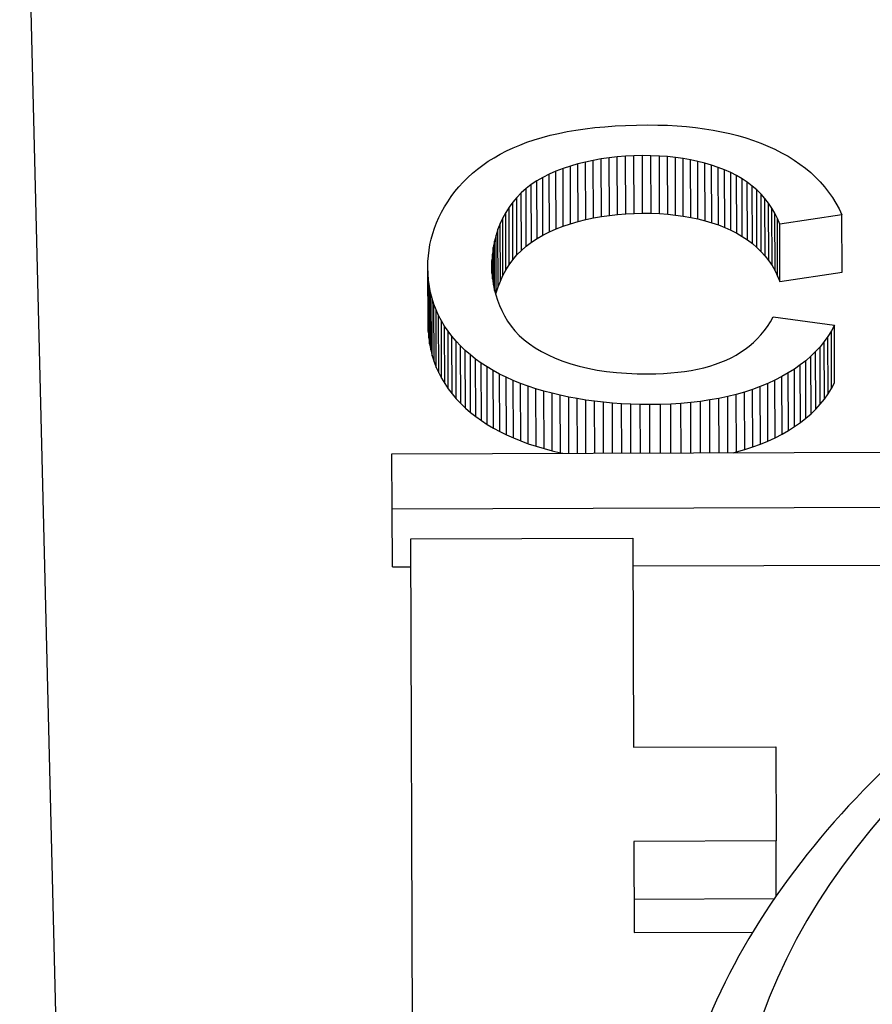
# Model space of a CAD drawing. Units: millimetres. Extents: x 778 to 1052, y 0 to 342.
# Drawn here: x 899 to 900, y 110 to 111 of the extents above; entities that cross this region are included whole.
import ezdxf

# ---------------------------------------------------------------- set-up
doc = ezdxf.new("R2010")
doc.units = ezdxf.units.MM

msp = doc.modelspace()

# ---------------------------------------------------------------- linework, layer by layer
for p, q in [((898.94953, 111.29461), (899.01603, 108.60285)), ((899.32883, 110.60731), (899.33468, 110.60867)), ((899.33468, 110.60867), (899.34075, 110.60988)), ((899.34075, 110.60988), (899.34704, 110.61096)), ((899.34704, 110.61096), (899.35356, 110.6119)), ((899.35356, 110.6119), (899.3603, 110.61269)), ((899.3603, 110.61269), (899.36727, 110.61335)), ((899.36727, 110.61335), (899.37446, 110.61387)), ((899.37446, 110.61387), (899.38187, 110.61424)), ((899.38187, 110.61424), (899.3895, 110.61448)), ((899.3895, 110.61448), (899.39736, 110.61458)), ((899.39736, 110.61458), (899.40437, 110.61452)), ((899.40437, 110.61452), (899.41123, 110.61431)), ((899.41123, 110.61431), (899.41794, 110.61395)), ((899.41794, 110.61395), (899.4245, 110.61343)), ((899.4245, 110.61343), (899.43091, 110.61275)), ((899.43091, 110.61275), (899.43716, 110.61192)), ((899.43716, 110.61192), (899.44327, 110.61094)), ((899.44327, 110.61094), (899.44922, 110.60979)), ((899.44922, 110.60979), (899.45503, 110.6085)), ((899.45503, 110.6085), (899.46068, 110.60705)), ((899.30765, 110.60048), (899.31262, 110.6024)), ((899.31262, 110.6024), (899.3178, 110.60418)), ((899.3178, 110.60418), (899.3232, 110.60581)), ((899.3232, 110.60581), (899.32883, 110.60731)), ((899.46068, 110.60705), (899.46618, 110.60544)), ((899.46618, 110.60544), (899.47153, 110.60368)), ((899.47153, 110.60368), (899.47673, 110.60176)), ((899.47673, 110.60176), (899.48178, 110.59968)), ((899.29384, 110.59399), (899.29827, 110.59628)), ((899.29827, 110.59628), (899.30287, 110.59844)), ((899.30287, 110.59844), (899.30765, 110.60048)), ((899.48178, 110.59968), (899.48667, 110.59746)), ((899.48667, 110.59746), (899.49137, 110.59509)), ((899.49137, 110.59509), (899.49585, 110.59258)), ((899.28164, 110.58638), (899.28553, 110.58904)), ((899.28553, 110.58904), (899.28959, 110.59158)), ((899.28959, 110.59158), (899.29384, 110.59399)), ((899.34838, 110.58716), (899.34312, 110.58563)), ((899.35374, 110.58851), (899.34838, 110.58716)), ((899.34852, 110.54674), (899.34838, 110.58716)), ((899.35918, 110.58969), (899.35374, 110.58851)), ((899.35387, 110.5481), (899.35374, 110.58851)), ((899.3647, 110.59069), (899.35918, 110.58969)), ((899.35931, 110.54927), (899.35918, 110.58969)), ((899.37032, 110.5915), (899.3647, 110.59069)), ((899.36484, 110.55027), (899.3647, 110.59069)), ((899.37603, 110.59215), (899.37032, 110.5915)), ((899.37046, 110.55109), (899.37032, 110.5915)), ((899.38182, 110.59261), (899.37603, 110.59215)), ((899.37616, 110.55173), (899.37603, 110.59215)), ((899.3877, 110.5929), (899.38182, 110.59261)), ((899.38196, 110.55219), (899.38182, 110.59261)), ((899.39367, 110.59301), (899.3877, 110.5929)), ((899.38784, 110.55248), (899.3877, 110.5929)), ((899.39381, 110.55259), (899.39367, 110.59301)), ((899.39969, 110.59294), (899.39367, 110.59301)), ((899.39983, 110.55253), (899.39969, 110.59294)), ((899.40556, 110.59271), (899.39969, 110.59294)), ((899.40569, 110.55229), (899.40556, 110.59271)), ((899.41127, 110.59231), (899.40556, 110.59271)), ((899.4114, 110.55189), (899.41127, 110.59231)), ((899.41682, 110.59173), (899.41127, 110.59231)), ((899.41695, 110.55132), (899.41682, 110.59173)), ((899.42221, 110.59099), (899.41682, 110.59173)), ((899.42235, 110.55057), (899.42221, 110.59099)), ((899.42745, 110.59008), (899.42221, 110.59099)), ((899.42759, 110.54966), (899.42745, 110.59008)), ((899.43254, 110.589), (899.42745, 110.59008)), ((899.43267, 110.54858), (899.43254, 110.589)), ((899.43746, 110.58775), (899.43254, 110.589)), ((899.4376, 110.54733), (899.43746, 110.58775)), ((899.44224, 110.58633), (899.43746, 110.58775)), ((899.49585, 110.59258), (899.50014, 110.58993)), ((899.50014, 110.58993), (899.50421, 110.58714)), ((899.50421, 110.58714), (899.50808, 110.58421)), ((899.27106, 110.57764), (899.27441, 110.58068)), ((899.27441, 110.58068), (899.27793, 110.58359)), ((899.27793, 110.58359), (899.28164, 110.58638)), ((899.33295, 110.58203), (899.32822, 110.57996)), ((899.33794, 110.58392), (899.33295, 110.58203)), ((899.33308, 110.54162), (899.33295, 110.58203)), ((899.34312, 110.58563), (899.33794, 110.58392)), ((899.33808, 110.54351), (899.33794, 110.58392)), ((899.34325, 110.54521), (899.34312, 110.58563)), ((899.44237, 110.54591), (899.44224, 110.58633)), ((899.44685, 110.58474), (899.44224, 110.58633)), ((899.44699, 110.54433), (899.44685, 110.58474)), ((899.45131, 110.58299), (899.44685, 110.58474)), ((899.45145, 110.54257), (899.45131, 110.58299)), ((899.45561, 110.58106), (899.45131, 110.58299)), ((899.45575, 110.54064), (899.45561, 110.58106)), ((899.45973, 110.57896), (899.45561, 110.58106)), ((899.50808, 110.58421), (899.51175, 110.58113)), ((899.51175, 110.58113), (899.5152, 110.57792)), ((899.2649, 110.57119), (899.26789, 110.57448)), ((899.26789, 110.57448), (899.27106, 110.57764)), ((899.31957, 110.57527), (899.31564, 110.57265)), ((899.32376, 110.57771), (899.31957, 110.57527)), ((899.3197, 110.53486), (899.31957, 110.57527)), ((899.32822, 110.57996), (899.32376, 110.57771)), ((899.32389, 110.53729), (899.32376, 110.57771)), ((899.32835, 110.53955), (899.32822, 110.57996)), ((899.45986, 110.53855), (899.45973, 110.57896)), ((899.46361, 110.5767), (899.45973, 110.57896)), ((899.46375, 110.53629), (899.46361, 110.5767)), ((899.46727, 110.57428), (899.46361, 110.5767)), ((899.46741, 110.53386), (899.46727, 110.57428)), ((899.47071, 110.57169), (899.46727, 110.57428)), ((899.5152, 110.57792), (899.51846, 110.57457)), ((899.51846, 110.57457), (899.5215, 110.57108)), ((899.25946, 110.56425), (899.26209, 110.56778)), ((899.26209, 110.56778), (899.2649, 110.57119)), ((899.30861, 110.56687), (899.30549, 110.5637)), ((899.31199, 110.56985), (899.30861, 110.56687)), ((899.30874, 110.52645), (899.30861, 110.56687)), ((899.31564, 110.57265), (899.31199, 110.56985)), ((899.31213, 110.52943), (899.31199, 110.56985)), ((899.31578, 110.53224), (899.31564, 110.57265)), ((899.47084, 110.53127), (899.47071, 110.57169)), ((899.47392, 110.56893), (899.47071, 110.57169)), ((899.47405, 110.52851), (899.47392, 110.56893)), ((899.4769, 110.56601), (899.47392, 110.56893)), ((899.5215, 110.57108), (899.52435, 110.56745)), ((899.52435, 110.56745), (899.52698, 110.56367)), ((899.25478, 110.55703), (899.25702, 110.56066)), ((899.25702, 110.56066), (899.25946, 110.56425)), ((899.30264, 110.56035), (899.30007, 110.55681)), ((899.30549, 110.5637), (899.30264, 110.56035)), ((899.30278, 110.51993), (899.30264, 110.56035)), ((899.30563, 110.52328), (899.30549, 110.5637)), ((899.47704, 110.52559), (899.4769, 110.56601)), ((899.47966, 110.56292), (899.4769, 110.56601)), ((899.4798, 110.5225), (899.47966, 110.56292)), ((899.48219, 110.55967), (899.47966, 110.56292)), ((899.48233, 110.51925), (899.48219, 110.55967)), ((899.4845, 110.55625), (899.48219, 110.55967)), ((899.52698, 110.56367), (899.52941, 110.55976)), ((899.52941, 110.55976), (899.53163, 110.55571)), ((899.25089, 110.54965), (899.25274, 110.55336)), ((899.25274, 110.55336), (899.25478, 110.55703)), ((899.29774, 110.55313), (899.29567, 110.54932)), ((899.30007, 110.55681), (899.29774, 110.55313)), ((899.29788, 110.51271), (899.29774, 110.55313)), ((899.3002, 110.5164), (899.30007, 110.55681)), ((899.38784, 110.55248), (899.39381, 110.55259)), ((899.39381, 110.55259), (899.39983, 110.55253)), ((899.48464, 110.51583), (899.4845, 110.55625)), ((899.48658, 110.55267), (899.4845, 110.55625)), ((899.48672, 110.51225), (899.48658, 110.55267)), ((899.48844, 110.54892), (899.48658, 110.55267)), ((899.53163, 110.55571), (899.53365, 110.55151)), ((899.24778, 110.54212), (899.24923, 110.5459)), ((899.24923, 110.5459), (899.25089, 110.54965)), ((899.29567, 110.54932), (899.29384, 110.54539)), ((899.2958, 110.5089), (899.29567, 110.54932)), ((899.34325, 110.54521), (899.34852, 110.54674)), ((899.34852, 110.54674), (899.35387, 110.5481)), ((899.35387, 110.5481), (899.35931, 110.54927)), ((899.35931, 110.54927), (899.36484, 110.55027)), ((899.36484, 110.55027), (899.37046, 110.55109)), ((899.37046, 110.55109), (899.37616, 110.55173)), ((899.37616, 110.55173), (899.38196, 110.55219)), ((899.38196, 110.55219), (899.38784, 110.55248)), ((899.39983, 110.55253), (899.40569, 110.55229)), ((899.40569, 110.55229), (899.4114, 110.55189)), ((899.4114, 110.55189), (899.41695, 110.55132)), ((899.41695, 110.55132), (899.42235, 110.55057)), ((899.42235, 110.55057), (899.42759, 110.54966)), ((899.42759, 110.54966), (899.43267, 110.54858)), ((899.43267, 110.54858), (899.4376, 110.54733)), ((899.4376, 110.54733), (899.44237, 110.54591)), ((899.44237, 110.54591), (899.44699, 110.54433)), ((899.48857, 110.5085), (899.48844, 110.54892)), ((899.49007, 110.545), (899.48844, 110.54892)), ((899.53365, 110.55151), (899.49007, 110.545)), ((899.53379, 110.51109), (899.53365, 110.55151)), ((899.24651, 110.53829), (899.24778, 110.54212)), ((899.29226, 110.54134), (899.29092, 110.53718)), ((899.29384, 110.54539), (899.29226, 110.54134)), ((899.29239, 110.50093), (899.29226, 110.54134)), ((899.29398, 110.50498), (899.29384, 110.54539)), ((899.32389, 110.53729), (899.32835, 110.53955)), ((899.32835, 110.53955), (899.33308, 110.54162)), ((899.33308, 110.54162), (899.33808, 110.54351)), ((899.33808, 110.54351), (899.34325, 110.54521)), ((899.44699, 110.54433), (899.45145, 110.54257)), ((899.45145, 110.54257), (899.45575, 110.54064)), ((899.45575, 110.54064), (899.45986, 110.53855)), ((899.4902, 110.50458), (899.49007, 110.545)), ((899.24458, 110.53053), (899.24545, 110.53443)), ((899.24545, 110.53443), (899.24651, 110.53829)), ((899.28983, 110.53289), (899.28898, 110.52848)), ((899.29092, 110.53718), (899.28983, 110.53289)), ((899.28994, 110.49838), (899.28983, 110.53289)), ((899.29106, 110.49676), (899.29092, 110.53718)), ((899.31213, 110.52943), (899.31578, 110.53224)), ((899.31578, 110.53224), (899.3197, 110.53486)), ((899.3197, 110.53486), (899.32389, 110.53729)), ((899.45986, 110.53855), (899.46375, 110.53629)), ((899.46375, 110.53629), (899.46741, 110.53386)), ((899.46741, 110.53386), (899.47084, 110.53127)), ((899.24343, 110.5226), (899.24391, 110.52658)), ((899.24391, 110.52658), (899.24458, 110.53053)), ((899.28898, 110.52848), (899.28839, 110.52395)), ((899.28907, 110.50239), (899.28898, 110.52848)), ((899.30563, 110.52328), (899.30874, 110.52645)), ((899.30874, 110.52645), (899.31213, 110.52943)), ((899.47084, 110.53127), (899.47405, 110.52851)), ((899.47405, 110.52851), (899.47704, 110.52559)), ((899.47704, 110.52559), (899.4798, 110.5225)), ((899.24307, 110.51452), (899.24315, 110.51858)), ((899.24315, 110.51858), (899.24343, 110.5226)), ((899.28803, 110.51929), (899.28793, 110.51452)), ((899.28839, 110.52395), (899.28803, 110.51929)), ((899.28806, 110.51049), (899.28803, 110.51929)), ((899.28844, 110.50643), (899.28839, 110.52395)), ((899.3002, 110.5164), (899.30278, 110.51993)), ((899.30278, 110.51993), (899.30563, 110.52328)), ((899.4798, 110.5225), (899.48233, 110.51925)), ((899.48233, 110.51925), (899.48464, 110.51583)), ((899.2432, 110.4741), (899.24307, 110.51452)), ((899.2432, 110.51), (899.24307, 110.51452)), ((899.28793, 110.51452), (899.28805, 110.51064)), ((899.2958, 110.5089), (899.29788, 110.51271)), ((899.29788, 110.51271), (899.3002, 110.5164)), ((899.48464, 110.51583), (899.48672, 110.51225)), ((899.48672, 110.51225), (899.48857, 110.5085)), ((899.4902, 110.50458), (899.53379, 110.51109)), ((899.24333, 110.46958), (899.2432, 110.51)), ((899.24356, 110.50557), (899.2432, 110.51)), ((899.2437, 110.46515), (899.24356, 110.50557)), ((899.24416, 110.50123), (899.24356, 110.50557)), ((899.28805, 110.51064), (899.28839, 110.50679)), ((899.28839, 110.50679), (899.28895, 110.50296)), ((899.29239, 110.50093), (899.29398, 110.50498)), ((899.29398, 110.50498), (899.2958, 110.5089)), ((899.48857, 110.5085), (899.4902, 110.50458)), ((899.24429, 110.46082), (899.24416, 110.50123)), ((899.24499, 110.49698), (899.24416, 110.50123)), ((899.28895, 110.50296), (899.28974, 110.49916)), ((899.28974, 110.49916), (899.29074, 110.49538)), ((899.29106, 110.49676), (899.29239, 110.50093)), ((899.24512, 110.45657), (899.24499, 110.49698)), ((899.24605, 110.49282), (899.24499, 110.49698)), ((899.24618, 110.45241), (899.24605, 110.49282)), ((899.24734, 110.48876), (899.24605, 110.49282)), ((899.29072, 110.49545), (899.29106, 110.49676)), ((899.29074, 110.49538), (899.29196, 110.49163)), ((899.29196, 110.49163), (899.2934, 110.48791)), ((899.24748, 110.44834), (899.24734, 110.48876)), ((899.24887, 110.48478), (899.24734, 110.48876)), ((899.249, 110.44436), (899.24887, 110.48478)), ((899.25063, 110.48089), (899.24887, 110.48478)), ((899.2934, 110.48791), (899.29506, 110.48421)), ((899.29506, 110.48421), (899.29695, 110.48053)), ((899.25076, 110.44047), (899.25063, 110.48089)), ((899.25262, 110.47709), (899.25063, 110.48089)), ((899.25275, 110.43667), (899.25262, 110.47709)), ((899.25484, 110.47338), (899.25262, 110.47709)), ((899.29695, 110.48053), (899.29905, 110.47689)), ((899.29905, 110.47689), (899.30146, 110.47337)), ((899.48354, 110.47635), (899.48552, 110.47973)), ((899.48552, 110.47973), (899.5284, 110.47394)), ((899.2432, 110.4741), (899.24333, 110.46958)), ((899.24333, 110.46958), (899.2437, 110.46515)), ((899.25498, 110.43296), (899.25484, 110.47338)), ((899.2573, 110.46976), (899.25484, 110.47338)), ((899.25744, 110.42934), (899.2573, 110.46976)), ((899.25999, 110.46623), (899.2573, 110.46976)), ((899.30146, 110.47337), (899.3042, 110.47001)), ((899.3042, 110.47001), (899.30726, 110.4668)), ((899.47675, 110.46715), (899.47916, 110.47006)), ((899.47916, 110.47006), (899.48142, 110.47313)), ((899.48142, 110.47313), (899.48354, 110.47635)), ((899.52625, 110.46997), (899.52386, 110.46614)), ((899.5284, 110.47394), (899.52625, 110.46997)), ((899.52638, 110.42956), (899.52625, 110.46997)), ((899.52853, 110.43352), (899.5284, 110.47394)), ((899.2437, 110.46515), (899.24429, 110.46082)), ((899.26012, 110.42581), (899.25999, 110.46623)), ((899.26291, 110.46278), (899.25999, 110.46623)), ((899.26305, 110.42237), (899.26291, 110.46278)), ((899.26605, 110.45945), (899.26291, 110.46278)), ((899.30726, 110.4668), (899.31065, 110.46375)), ((899.31065, 110.46375), (899.31437, 110.46085)), ((899.47152, 110.4618), (899.47421, 110.4644)), ((899.47421, 110.4644), (899.47675, 110.46715)), ((899.52386, 110.46614), (899.52122, 110.46245)), ((899.52399, 110.42573), (899.52386, 110.46614)), ((899.24429, 110.46082), (899.24512, 110.45657)), ((899.24512, 110.45657), (899.24618, 110.45241)), ((899.26618, 110.41904), (899.26605, 110.45945)), ((899.26938, 110.45625), (899.26605, 110.45945)), ((899.26951, 110.41583), (899.26938, 110.45625)), ((899.2729, 110.45317), (899.26938, 110.45625)), ((899.31437, 110.46085), (899.31841, 110.45811)), ((899.31841, 110.45811), (899.32278, 110.45552)), ((899.4626, 110.45493), (899.46572, 110.45706)), ((899.46572, 110.45706), (899.46869, 110.45935)), ((899.46869, 110.45935), (899.47152, 110.4618)), ((899.51835, 110.45889), (899.51524, 110.45547)), ((899.52122, 110.46245), (899.51835, 110.45889)), ((899.51849, 110.41848), (899.51835, 110.45889)), ((899.52136, 110.42203), (899.52122, 110.46245)), ((899.24618, 110.45241), (899.24748, 110.44834)), ((899.27304, 110.41275), (899.2729, 110.45317)), ((899.27663, 110.45022), (899.2729, 110.45317)), ((899.27676, 110.4098), (899.27663, 110.45022)), ((899.28054, 110.4474), (899.27663, 110.45022)), ((899.32278, 110.45552), (899.32748, 110.45308)), ((899.32748, 110.45308), (899.33251, 110.4508)), ((899.33251, 110.4508), (899.33784, 110.44869)), ((899.44873, 110.44793), (899.45242, 110.44945)), ((899.45242, 110.44945), (899.45595, 110.45112)), ((899.45595, 110.45112), (899.45935, 110.45295)), ((899.45935, 110.45295), (899.4626, 110.45493)), ((899.50829, 110.44905), (899.50445, 110.44604)), ((899.51188, 110.45219), (899.50829, 110.44905)), ((899.50842, 110.40863), (899.50829, 110.44905)), ((899.51524, 110.45547), (899.51188, 110.45219)), ((899.51202, 110.41178), (899.51188, 110.45219)), ((899.51537, 110.41506), (899.51524, 110.45547)), ((899.24748, 110.44834), (899.249, 110.44436)), ((899.249, 110.44436), (899.25076, 110.44047)), ((899.28068, 110.40698), (899.28054, 110.4474)), ((899.28465, 110.4447), (899.28054, 110.4474)), ((899.28479, 110.40429), (899.28465, 110.4447)), ((899.28896, 110.44214), (899.28465, 110.4447)), ((899.2891, 110.40172), (899.28896, 110.44214)), ((899.29346, 110.43969), (899.28896, 110.44214)), ((899.33784, 110.44869), (899.34344, 110.4468)), ((899.34344, 110.4468), (899.34931, 110.44513)), ((899.34931, 110.44513), (899.35543, 110.44369)), ((899.35543, 110.44369), (899.36182, 110.44248)), ((899.36182, 110.44248), (899.36847, 110.44149)), ((899.42327, 110.44152), (899.42791, 110.44226)), ((899.42791, 110.44226), (899.43239, 110.44313)), ((899.43239, 110.44313), (899.43672, 110.44413)), ((899.43672, 110.44413), (899.44088, 110.44527)), ((899.44088, 110.44527), (899.44488, 110.44653)), ((899.44488, 110.44653), (899.44873, 110.44793)), ((899.50038, 110.44317), (899.49606, 110.44043)), ((899.50445, 110.44604), (899.50038, 110.44317)), ((899.50051, 110.40275), (899.50038, 110.44317)), ((899.50459, 110.40562), (899.50445, 110.44604)), ((899.25076, 110.44047), (899.25275, 110.43667)), ((899.25275, 110.43667), (899.25498, 110.43296)), ((899.2936, 110.39928), (899.29346, 110.43969)), ((899.29816, 110.43738), (899.29346, 110.43969)), ((899.2983, 110.39697), (899.29816, 110.43738)), ((899.30306, 110.4352), (899.29816, 110.43738)), ((899.30319, 110.39478), (899.30306, 110.4352)), ((899.30815, 110.43314), (899.30306, 110.4352)), ((899.36847, 110.44149), (899.37538, 110.44073)), ((899.37538, 110.44073), (899.38256, 110.44019)), ((899.38256, 110.44019), (899.38999, 110.43988)), ((899.38999, 110.43988), (899.39769, 110.43979)), ((899.39769, 110.43979), (899.40313, 110.43988)), ((899.40313, 110.43988), (899.4084, 110.44009)), ((899.4084, 110.44009), (899.41352, 110.44044)), ((899.41352, 110.44044), (899.41847, 110.44091)), ((899.41847, 110.44091), (899.42327, 110.44152)), ((899.48671, 110.43538), (899.48167, 110.43305)), ((899.4915, 110.43784), (899.48671, 110.43538)), ((899.48684, 110.39496), (899.48671, 110.43538)), ((899.49606, 110.44043), (899.4915, 110.43784)), ((899.49164, 110.39742), (899.4915, 110.43784)), ((899.4962, 110.40002), (899.49606, 110.44043)), ((899.25498, 110.43296), (899.25744, 110.42934)), ((899.25744, 110.42934), (899.26012, 110.42581)), ((899.30828, 110.39272), (899.30815, 110.43314)), ((899.31343, 110.43121), (899.30815, 110.43314)), ((899.31356, 110.39079), (899.31343, 110.43121)), ((899.31891, 110.4294), (899.31343, 110.43121)), ((899.31904, 110.38899), (899.31891, 110.4294)), ((899.32453, 110.42773), (899.31891, 110.4294)), ((899.47098, 110.42889), (899.46535, 110.42706)), ((899.47642, 110.43089), (899.47098, 110.42889)), ((899.47111, 110.38847), (899.47098, 110.42889)), ((899.48167, 110.43305), (899.47642, 110.43089)), ((899.47655, 110.39047), (899.47642, 110.43089)), ((899.4818, 110.39264), (899.48167, 110.43305)), ((899.52399, 110.42573), (899.52638, 110.42956)), ((899.52638, 110.42956), (899.52853, 110.43352)), ((899.26012, 110.42581), (899.26305, 110.42237)), ((899.26305, 110.42237), (899.26618, 110.41904)), ((899.32466, 110.38731), (899.32453, 110.42773)), ((899.33024, 110.42619), (899.32453, 110.42773)), ((899.33037, 110.38578), (899.33024, 110.42619)), ((899.33603, 110.42479), (899.33024, 110.42619)), ((899.33617, 110.38438), (899.33603, 110.42479)), ((899.34191, 110.42353), (899.33603, 110.42479)), ((899.34204, 110.38405), (899.34191, 110.42353)), ((899.34788, 110.4224), (899.34191, 110.42353)), ((899.34801, 110.38407), (899.34788, 110.4224)), ((899.35394, 110.4214), (899.34788, 110.4224)), ((899.35406, 110.38409), (899.35394, 110.4214)), ((899.36008, 110.42054), (899.35394, 110.4214)), ((899.44096, 110.42148), (899.4344, 110.42051)), ((899.44734, 110.42262), (899.44096, 110.42148)), ((899.44109, 110.38438), (899.44096, 110.42148)), ((899.45353, 110.42393), (899.44734, 110.42262)), ((899.44747, 110.3844), (899.44734, 110.42262)), ((899.45953, 110.42541), (899.45353, 110.42393)), ((899.45366, 110.38442), (899.45353, 110.42393)), ((899.46535, 110.42706), (899.45953, 110.42541)), ((899.45967, 110.38499), (899.45953, 110.42541)), ((899.46548, 110.38665), (899.46535, 110.42706)), ((899.51849, 110.41848), (899.52136, 110.42203)), ((899.52136, 110.42203), (899.52399, 110.42573)), ((899.26618, 110.41904), (899.26951, 110.41583)), ((899.26951, 110.41583), (899.27304, 110.41275)), ((899.3602, 110.38411), (899.36008, 110.42054)), ((899.36631, 110.41982), (899.36008, 110.42054)), ((899.36643, 110.38413), (899.36631, 110.41982)), ((899.37263, 110.41923), (899.36631, 110.41982)), ((899.37274, 110.38415), (899.37263, 110.41923)), ((899.37903, 110.41878), (899.37263, 110.41923)), ((899.37915, 110.38417), (899.37903, 110.41878)), ((899.38552, 110.41846), (899.37903, 110.41878)), ((899.38564, 110.38419), (899.38552, 110.41846)), ((899.3921, 110.41828), (899.38552, 110.41846)), ((899.39221, 110.38421), (899.3921, 110.41828)), ((899.39877, 110.41824), (899.3921, 110.41828)), ((899.40627, 110.41835), (899.39877, 110.41824)), ((899.39888, 110.38424), (899.39877, 110.41824)), ((899.41358, 110.41863), (899.40627, 110.41835)), ((899.40638, 110.38426), (899.40627, 110.41835)), ((899.42071, 110.41908), (899.41358, 110.41863)), ((899.4137, 110.38429), (899.41358, 110.41863)), ((899.42765, 110.41971), (899.42071, 110.41908)), ((899.42082, 110.38431), (899.42071, 110.41908)), ((899.4344, 110.42051), (899.42765, 110.41971)), ((899.42776, 110.38433), (899.42765, 110.41971)), ((899.43452, 110.38436), (899.4344, 110.42051)), ((899.51202, 110.41178), (899.51537, 110.41506)), ((899.51537, 110.41506), (899.51849, 110.41848)), ((899.27304, 110.41275), (899.27676, 110.4098)), ((899.27676, 110.4098), (899.28068, 110.40698)), ((899.50459, 110.40562), (899.50842, 110.40863)), ((899.50842, 110.40863), (899.51202, 110.41178)), ((899.28068, 110.40698), (899.28479, 110.40429)), ((899.28479, 110.40429), (899.2891, 110.40172)), ((899.2891, 110.40172), (899.2936, 110.39928)), ((899.4962, 110.40002), (899.50051, 110.40275)), ((899.50051, 110.40275), (899.50459, 110.40562)), ((899.2936, 110.39928), (899.2983, 110.39697)), ((899.2983, 110.39697), (899.30319, 110.39478)), ((899.30319, 110.39478), (899.30828, 110.39272)), ((899.4818, 110.39264), (899.48684, 110.39496)), ((899.48684, 110.39496), (899.49164, 110.39742)), ((899.49164, 110.39742), (899.4962, 110.40002)), ((899.30828, 110.39272), (899.31356, 110.39079)), ((899.31356, 110.39079), (899.31904, 110.38899)), ((899.31904, 110.38899), (899.32466, 110.38731)), ((899.32466, 110.38731), (899.33037, 110.38578)), ((899.45967, 110.38499), (899.46548, 110.38665)), ((899.46548, 110.38665), (899.47111, 110.38847)), ((899.47111, 110.38847), (899.47655, 110.39047)), ((899.47655, 110.39047), (899.4818, 110.39264)), ((899.21791, 110.38364), (899.97177, 110.38614)), ((899.21804, 110.34481), (899.21791, 110.38364)), ((899.33037, 110.38578), (899.33617, 110.38438)), ((899.33617, 110.38438), (899.33776, 110.38403)), ((899.4574, 110.38443), (899.45967, 110.38499)), ((899.86053, 110.34694), (899.21804, 110.34481)), ((899.21817, 110.30439), (899.21804, 110.34481)), ((899.23114, 110.32393), (899.38697, 110.32445)), ((899.38697, 110.32445), (899.38746, 110.17771)), ((899.23229, 109.97722), (899.23114, 110.32393)), ((899.21817, 110.30439), (899.23121, 110.30443)), ((899.38704, 110.30495), (899.66265, 110.30587)), ((899.38746, 110.17771), (899.4872, 110.17804)), ((899.4872, 110.17804), (899.48742, 110.11186)), ((899.48742, 110.11186), (899.38768, 110.11153)), ((899.38768, 110.11153), (899.38789, 110.04751)), ((899.48755, 110.0733), (899.48742, 110.11186)), ((899.38782, 110.07111), (899.48627, 110.07144)), ((899.38789, 110.04751), (899.47101, 110.04778))]:
    msp.add_line(p, q)
at = {"extrusion": (0, 0, -1)}
msp.add_ellipse((901.96757, 105.64632), major_axis=(-9.63398, -0.032), ratio=0.57735, start_param=1.255081, end_param=2.082968, dxfattribs=at)
msp.add_ellipse((900.44144, 109.87691), major_axis=(-0.98351, -0.00327), ratio=0.57735, dxfattribs=at)
for points, knots in [([(906.68567, 110.51794), (906.46084, 110.59005), (906.23101, 110.65695), (905.15332, 110.93996), (904.25408, 111.09066), (902.41755, 111.23826), (901.48046, 111.23514), (900.1912, 111.1229), (899.82287, 111.07803), (899.46019, 111.02098), (899.29173, 110.99447), (899.12448, 110.96534), (898.95845, 110.93359)], [3.415103, 3.415103, 3.415103, 3.415103, 3.4950153, 3.4950153, 3.782999, 3.782999, 4.0709827, 4.0709827, 4.1875569, 4.1875569, 4.1875569, 4.2417029, 4.2417029, 4.2417029, 4.2417029]), ([(901.47447, 109.84799), (901.4729, 109.91175), (901.4549, 109.97505), (901.38819, 110.0964), (901.33796, 110.15407), (901.20892, 110.25887), (901.12865, 110.30536), (900.94762, 110.38083), (900.84674, 110.40968), (900.63519, 110.44699), (900.52459, 110.45551), (900.30445, 110.45162), (900.19495, 110.43925), (899.98748, 110.39469), (899.88957, 110.36246), (899.71491, 110.28059), (899.63824, 110.2309), (899.51524, 110.11812), (899.46856, 110.05503), (899.42032, 109.94022), (899.40952, 109.89075), (899.40863, 109.84113)], [2.368537, 2.368537, 2.368537, 2.368537, 2.661259, 2.661259, 2.971008, 2.971008, 3.297167, 3.297167, 3.62515, 3.62515, 3.951788, 3.951788, 4.277901, 4.277901, 4.604717, 4.604717, 4.932831, 4.932831, 5.257659, 5.257659, 5.485444, 5.485444, 5.485444, 5.485444])]:
    msp.add_open_spline(points, degree=3, knots=knots)

doc.saveas('drawing.dxf')
